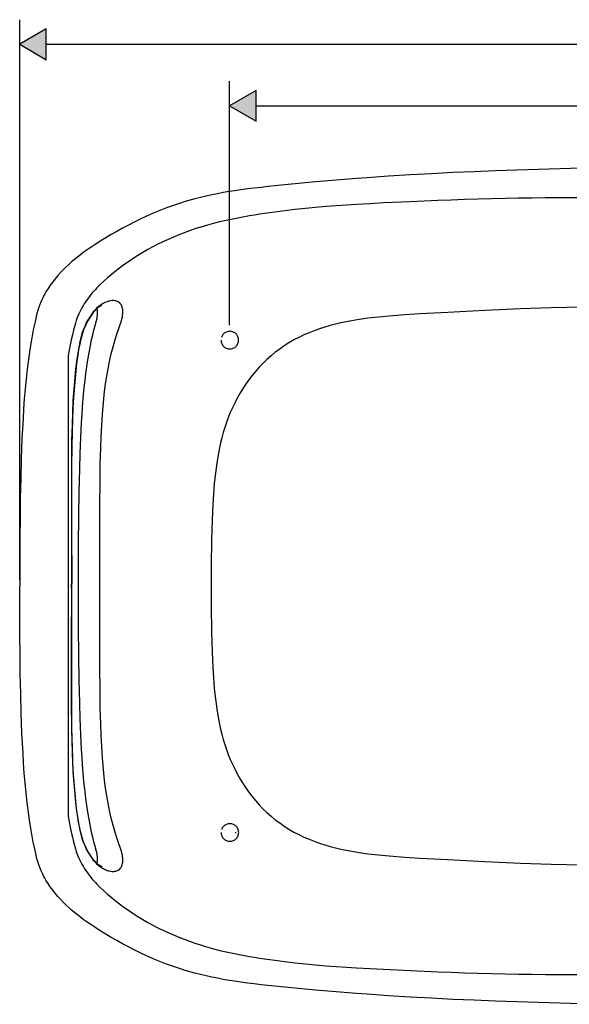
# Model space of a CAD drawing. Extents: x 12 to 1123, y -615 to 228.
# Drawn here: x 12 to 280, y -251 to 228 of the extents above; entities that cross this region are included whole.
import ezdxf

# ---------------------------------------------------------------- set-up
doc = ezdxf.new("R2010")
doc.units = 0
doc.linetypes.add('AI9-LType1', pattern=[6.35, 4.233333, -0.705556, 0.705556, -0.705556])
doc.layers.add('EBENE_1', color=160, linetype='Continuous')

# ---------------------------------------------------------------- blocks, each defined once
blk = doc.blocks.new('AI9-BLK1')
at = {"layer": 'EBENE_1'}
h = blk.add_hatch(color=7, dxfattribs=at)
h.dxf.hatch_style = 2
h.paths.add_polyline_path([(-90.437, 69.27), (-92.6, 68.022), (-90.437, 66.769), (-90.437, 69.27)])
h = blk.add_hatch(color=7, dxfattribs=at)
h.dxf.hatch_style = 2
h.paths.add_polyline_path([(-73.398, 64.271), (-75.56, 63.019), (-73.398, 61.77), (-73.398, 64.271)])
at = {"layer": 'EBENE_1', "color": 7}
for p, q in [((-92.6, 24.52), (-92.6, 70.022)), ((-90.437, 69.27), (-92.6, 68.022)), ((-90.437, 66.769), (-90.437, 69.27)), ((-92.6, 68.022), (-90.437, 66.769)), ((-90.437, 68.022), (-45.274, 68.022)), ((-75.56, 45.214), (-75.56, 65.019)), ((-73.398, 64.271), (-75.56, 63.019)), ((-73.398, 61.77), (-73.398, 64.271)), ((-75.56, 63.019), (-73.398, 61.77)), ((-73.398, 63.019), (-45.497, 63.019)), ((-85.918, 46.841), (-85.946, 46.827)), ((-88.401, 24.019), (-88.401, 24.189)), ((-88.401, 24.189), (-88.37, 24.189)), ((-88.401, 23.854), (-88.401, 24.019)), ((-88.401, 23.854), (-88.37, 23.854)), ((-75.042, 3.943), (-75.028, 4.02)), ((-85.946, 1.216), (-85.918, 1.202))]:
    blk.add_line(p, q, dxfattribs=at)
for points in [[(-44.424, 57.999), (-46.139, 57.971), (-47.867, 57.935), (-49.606, 57.89), (-51.342, 57.837), (-53.946, 57.745), (-55.681, 57.675), (-57.417, 57.597), (-59.149, 57.512), (-60.888, 57.417), (-62.628, 57.308), (-64.367, 57.184), (-65.231, 57.117)], [(-65.231, 57.117), (-66.903, 56.983), (-68.565, 56.839), (-69.673, 56.74), (-70.78, 56.634), (-71.885, 56.524), (-72.438, 56.464), (-72.992, 56.404), (-73.542, 56.341), (-74.089, 56.27), (-74.633, 56.2), (-75.109, 56.129), (-75.585, 56.055), (-76.058, 55.974), (-76.531, 55.886), (-77, 55.794), (-77.462, 55.692), (-77.924, 55.582), (-78.383, 55.466)], [(-78.383, 55.466), (-78.672, 55.385), (-78.961, 55.304), (-79.25, 55.215), (-79.536, 55.127), (-80.101, 54.937), (-80.665, 54.736), (-80.94, 54.63), (-81.219, 54.521), (-81.491, 54.411), (-81.762, 54.295), (-82.299, 54.059), (-82.824, 53.815), (-83.304, 53.579), (-83.773, 53.335), (-84.242, 53.085), (-84.701, 52.827), (-85.156, 52.563), (-85.608, 52.295), (-86.052, 52.02), (-86.486, 51.741), (-86.729, 51.578), (-87.036, 51.374), (-87.188, 51.271), (-87.431, 51.099), (-87.671, 50.922), (-87.911, 50.735), (-88.147, 50.545), (-88.384, 50.347), (-88.617, 50.139), (-88.846, 49.924), (-89.068, 49.705), (-89.291, 49.473), (-89.506, 49.232), (-89.717, 48.982), (-89.918, 48.725), (-90.113, 48.46), (-90.296, 48.185), (-90.469, 47.903), (-90.55, 47.761), (-90.628, 47.617), (-90.73, 47.419), (-90.822, 47.218), (-90.91, 47.013), (-90.994, 46.809), (-91.069, 46.601), (-91.136, 46.389), (-91.195, 46.177), (-91.231, 46.036), (-91.298, 45.75), (-91.428, 45.151), (-91.492, 44.83), (-91.552, 44.509), (-91.668, 43.863), (-91.77, 43.221)], [(-65.228, 55.043), (-64.134, 55.103), (-63.037, 55.159), (-60.839, 55.261), (-58.645, 55.357), (-57.548, 55.399), (-56.454, 55.438), (-55.357, 55.473), (-54.26, 55.502), (-53.166, 55.526), (-52.069, 55.547), (-50.972, 55.561), (-49.875, 55.572), (-47.684, 55.582), (-45.504, 55.582), (-44.424, 55.582)], [(-77.906, 53.177), (-77.518, 53.296), (-77.13, 53.409), (-76.739, 53.515), (-76.343, 53.618), (-75.949, 53.712), (-75.546, 53.801), (-75.144, 53.885), (-74.742, 53.967), (-74.336, 54.041), (-73.927, 54.111), (-73.518, 54.182), (-73.109, 54.245), (-72.699, 54.305), (-72.287, 54.365), (-71.874, 54.422), (-71.048, 54.524), (-70.219, 54.623), (-69.39, 54.711), (-68.558, 54.792), (-67.725, 54.866), (-66.893, 54.93), (-66.06, 54.99), (-65.228, 55.043)], [(-77.906, 53.177), (-78.361, 53.029), (-78.809, 52.873), (-79.247, 52.711), (-79.684, 52.541), (-80.115, 52.365), (-80.542, 52.178), (-80.965, 51.984), (-81.381, 51.78), (-81.794, 51.564), (-82.2, 51.342), (-82.602, 51.113), (-82.997, 50.873), (-83.385, 50.623), (-83.766, 50.365), (-84.14, 50.1), (-84.5, 49.832), (-84.845, 49.564), (-85.17, 49.296), (-85.463, 49.049), (-85.763, 48.781), (-86.048, 48.509), (-86.186, 48.375), (-86.32, 48.241), (-86.451, 48.103), (-86.574, 47.966), (-86.698, 47.829), (-86.814, 47.687), (-86.93, 47.546), (-87.04, 47.398), (-87.149, 47.25), (-87.255, 47.098), (-87.354, 46.943), (-87.453, 46.784), (-87.548, 46.622), (-87.636, 46.46), (-87.724, 46.29), (-87.802, 46.117), (-87.879, 45.941), (-87.95, 45.757), (-88.017, 45.574), (-88.073, 45.383), (-88.13, 45.19), (-88.229, 44.802), (-88.32, 44.434), (-88.409, 44.026), (-88.493, 43.609), (-88.574, 43.175), (-88.649, 42.731), (-88.649, 5.312), (-88.574, 4.867), (-88.493, 4.433), (-88.409, 4.017), (-88.32, 3.608), (-88.229, 3.241), (-88.13, 2.853), (-88.073, 2.659), (-88.017, 2.468), (-87.95, 2.285), (-87.879, 2.101), (-87.802, 1.925), (-87.724, 1.752), (-87.636, 1.583), (-87.548, 1.421), (-87.453, 1.258), (-87.354, 1.1), (-87.255, 0.944), (-87.149, 0.793), (-87.04, 0.644), (-86.93, 0.496), (-86.814, 0.355), (-86.698, 0.214), (-86.574, 0.076), (-86.451, -0.061), (-86.32, -0.199), (-86.186, -0.333), (-86.048, -0.467), (-85.763, -0.738), (-85.463, -1.007), (-85.17, -1.253), (-84.845, -1.522), (-84.5, -1.79), (-84.14, -2.058), (-83.766, -2.323), (-83.385, -2.581), (-82.997, -2.831), (-82.602, -3.07), (-82.2, -3.3), (-81.794, -3.522), (-81.381, -3.737), (-80.965, -3.941), (-80.542, -4.136), (-80.115, -4.323), (-79.684, -4.499), (-79.247, -4.668), (-78.809, -4.831), (-78.361, -4.986), (-77.906, -5.134)], [(-88.401, 23.854), (-88.401, 18.057), (-88.401, 15.468), (-88.391, 13.528), (-88.377, 12.222), (-88.349, 10.907), (-88.317, 9.937), (-88.271, 8.963), (-88.229, 8.317), (-88.183, 7.7), (-88.126, 7.054), (-88.063, 6.434), (-87.982, 5.763), (-87.936, 5.435), (-87.886, 5.107), (-87.834, 4.786), (-87.774, 4.472), (-87.71, 4.148), (-87.632, 3.83), (-87.544, 3.523), (-87.438, 3.223), (-87.319, 2.93), (-87.188, 2.648), (-87.04, 2.377), (-86.885, 2.122), (-86.715, 1.879), (-86.627, 1.763), (-86.535, 1.657), (-86.447, 1.558), (-86.352, 1.463), (-86.257, 1.378), (-86.158, 1.297), (-86.059, 1.226), (-85.96, 1.159), (-85.865, 1.103), (-85.766, 1.047), (-85.671, 1.001), (-85.572, 0.958), (-85.481, 0.923), (-85.385, 0.895), (-85.297, 0.874), (-85.205, 0.856), (-85.121, 0.842), (-85.036, 0.839), (-84.955, 0.839), (-84.874, 0.845), (-84.8, 0.859), (-84.726, 0.881), (-84.659, 0.909), (-84.592, 0.944), (-84.531, 0.987), (-84.475, 1.032), (-84.422, 1.089), (-84.376, 1.149), (-84.334, 1.22), (-84.299, 1.294), (-84.267, 1.382), (-84.242, 1.47), (-84.225, 1.572), (-84.218, 1.675), (-84.214, 1.794), (-84.221, 1.914), (-84.235, 2.048), (-84.256, 2.179), (-84.288, 2.33), (-84.33, 2.479), (-84.362, 2.574), (-84.433, 2.768), (-84.549, 3.089), (-84.655, 3.403), (-84.842, 3.996), (-85.011, 4.592), (-85.156, 5.174), (-85.294, 5.774), (-85.413, 6.38), (-85.519, 6.987), (-85.615, 7.598), (-85.696, 8.211), (-85.763, 8.825), (-85.823, 9.439), (-85.876, 10.053), (-85.936, 10.977), (-85.981, 11.902), (-86.017, 12.83), (-86.052, 14.06), (-86.073, 15.592), (-86.091, 17.362), (-86.098, 19.846), (-86.101, 23.854), (-86.101, 24.189), (-86.098, 28.196), (-86.091, 30.68), (-86.073, 32.451), (-86.052, 33.982), (-86.017, 35.213), (-85.981, 36.141), (-85.936, 37.065), (-85.876, 37.989), (-85.823, 38.603), (-85.763, 39.217), (-85.696, 39.831), (-85.615, 40.445), (-85.519, 41.055), (-85.413, 41.662), (-85.294, 42.269), (-85.156, 42.868), (-85.011, 43.45), (-84.842, 44.046), (-84.655, 44.639), (-84.549, 44.95), (-84.433, 45.274), (-84.362, 45.468), (-84.33, 45.564), (-84.288, 45.712), (-84.256, 45.863), (-84.235, 45.994), (-84.221, 46.128), (-84.214, 46.248), (-84.218, 46.368), (-84.225, 46.47), (-84.242, 46.573), (-84.267, 46.661), (-84.299, 46.749), (-84.334, 46.823), (-84.376, 46.894), (-84.422, 46.953), (-84.475, 47.01), (-84.531, 47.056), (-84.592, 47.098), (-84.659, 47.133), (-84.726, 47.161), (-84.8, 47.183), (-84.874, 47.197), (-84.955, 47.204), (-85.036, 47.204), (-85.121, 47.201), (-85.205, 47.186), (-85.297, 47.169), (-85.385, 47.147), (-85.481, 47.116), (-85.572, 47.084), (-85.671, 47.042), (-85.766, 46.996), (-85.865, 46.939), (-85.96, 46.883), (-86.059, 46.816), (-86.158, 46.745), (-86.257, 46.664), (-86.352, 46.58), (-86.447, 46.484), (-86.535, 46.386), (-86.627, 46.279), (-86.715, 46.163), (-86.885, 45.92), (-87.04, 45.662), (-87.188, 45.394), (-87.319, 45.112), (-87.438, 44.819), (-87.544, 44.52), (-87.632, 44.212), (-87.71, 43.895), (-87.774, 43.57), (-87.834, 43.257), (-87.886, 42.935), (-87.936, 42.607), (-87.982, 42.279), (-88.063, 41.609), (-88.126, 40.988), (-88.183, 40.342), (-88.229, 39.725), (-88.271, 39.08), (-88.317, 38.106), (-88.349, 37.136), (-88.377, 35.82), (-88.391, 34.515), (-88.401, 32.574), (-88.401, 29.985), (-88.401, 24.189)], [(-85.893, 46.848), (-85.971, 46.802), (-86.087, 46.731), (-86.19, 46.657), (-86.288, 46.576), (-86.44, 46.435), (-86.518, 46.353), (-86.592, 46.269), (-86.666, 46.174), (-86.74, 46.075), (-86.885, 45.86), (-87.033, 45.616), (-87.167, 45.366), (-87.29, 45.101), (-87.403, 44.827), (-87.502, 44.544), (-87.59, 44.255), (-87.661, 43.962), (-87.724, 43.655), (-87.784, 43.351), (-87.837, 43.049), (-87.883, 42.738), (-87.971, 42.114), (-88.045, 41.485), (-88.105, 40.882), (-88.158, 40.268), (-88.225, 39.365), (-88.275, 38.437), (-88.31, 37.51), (-88.338, 36.578), (-88.363, 35.315), (-88.377, 33.763), (-88.384, 31.908), (-88.38, 28.821), (-88.37, 24.189)], [(-86.32, 1.495), (-86.295, 1.586), (-86.274, 1.682), (-86.271, 1.752), (-86.267, 1.826), (-86.267, 1.897), (-86.278, 2.031), (-86.295, 2.165), (-86.317, 2.267), (-86.366, 2.465), (-86.475, 2.853), (-86.574, 3.237), (-86.669, 3.629), (-86.757, 4.024), (-86.856, 4.493), (-86.966, 5.082), (-87.061, 5.64), (-87.146, 6.201), (-87.22, 6.758), (-87.287, 7.319), (-87.35, 7.887), (-87.407, 8.472), (-87.488, 9.485), (-87.534, 10.124), (-87.569, 10.748), (-87.632, 11.997), (-87.682, 13.246), (-87.721, 14.501), (-87.763, 16.4), (-87.791, 18.276), (-87.816, 20.756), (-87.827, 23.236), (-87.827, 23.854), (-87.827, 24.189), (-87.827, 24.806), (-87.816, 27.286), (-87.791, 29.766), (-87.763, 31.643), (-87.721, 33.541), (-87.682, 34.797), (-87.632, 36.046), (-87.569, 37.295), (-87.534, 37.919), (-87.488, 38.558), (-87.407, 39.57), (-87.35, 40.156), (-87.287, 40.723), (-87.22, 41.284), (-87.146, 41.842), (-87.061, 42.403), (-86.966, 42.96), (-86.856, 43.549), (-86.757, 44.019), (-86.669, 44.413), (-86.574, 44.805), (-86.475, 45.19), (-86.366, 45.578), (-86.317, 45.775), (-86.295, 45.878), (-86.278, 46.011), (-86.267, 46.146), (-86.267, 46.216), (-86.271, 46.29), (-86.274, 46.361), (-86.295, 46.456), (-86.32, 46.548)], [(-46.89, 46.664), (-49.423, 46.608), (-51.921, 46.523), (-54.806, 46.4), (-57.819, 46.241), (-60.102, 46.117), (-61.319, 46.043), (-62.578, 45.948), (-63.439, 45.867), (-64.31, 45.764), (-65.189, 45.641), (-65.626, 45.567), (-66.067, 45.482), (-66.508, 45.391), (-66.946, 45.289), (-67.383, 45.175), (-67.82, 45.049), (-68.254, 44.911), (-68.681, 44.759), (-69.097, 44.594), (-69.514, 44.413), (-69.923, 44.216), (-70.325, 44.004), (-70.724, 43.775), (-71.108, 43.531), (-71.479, 43.271), (-71.839, 43.002), (-72.184, 42.717), (-72.519, 42.42), (-72.841, 42.106), (-73.151, 41.785), (-73.447, 41.45), (-73.73, 41.104), (-74.001, 40.752), (-74.255, 40.392), (-74.495, 40.022), (-74.721, 39.647), (-74.936, 39.27), (-75.134, 38.885), (-75.317, 38.497), (-75.49, 38.102), (-75.652, 37.704), (-75.8, 37.302), (-75.934, 36.892), (-76.061, 36.483), (-76.174, 36.067), (-76.276, 35.654), (-76.368, 35.241), (-76.449, 34.829), (-76.591, 34.006), (-76.7, 33.178), (-76.788, 32.338), (-76.859, 31.491), (-76.908, 30.651), (-76.964, 29.399), (-77.007, 27.748), (-77.031, 25.685), (-77.035, 24.855), (-77.035, 23.187), (-77.035, 23.187), (-77.031, 22.358), (-77.007, 20.294), (-76.964, 18.643), (-76.908, 17.391), (-76.859, 16.551), (-76.788, 15.704), (-76.7, 14.865), (-76.591, 14.036), (-76.449, 13.214), (-76.368, 12.801), (-76.276, 12.389), (-76.174, 11.976), (-76.061, 11.559), (-75.934, 11.15), (-75.8, 10.741), (-75.652, 10.339), (-75.49, 9.94), (-75.317, 9.545), (-75.134, 9.157), (-74.936, 8.772), (-74.721, 8.395), (-74.495, 8.021), (-74.255, 7.651), (-74.001, 7.291), (-73.73, 6.938), (-73.447, 6.592), (-73.151, 6.257), (-72.841, 5.933), (-72.519, 5.622), (-72.184, 5.326), (-71.839, 5.04), (-71.479, 4.772), (-71.108, 4.511), (-70.724, 4.267), (-70.325, 4.038), (-69.923, 3.826), (-69.514, 3.629), (-69.097, 3.449), (-68.681, 3.283), (-68.254, 3.131), (-67.82, 2.994), (-67.383, 2.867), (-66.946, 2.754), (-66.508, 2.652), (-66.067, 2.56), (-65.626, 2.475), (-65.189, 2.401), (-64.31, 2.278), (-63.439, 2.175), (-62.578, 2.094), (-61.319, 1.999), (-60.102, 1.925), (-57.819, 1.798), (-54.806, 1.643), (-51.921, 1.519), (-49.423, 1.435), (-46.89, 1.374)], [(-91.77, 43.221), (-91.887, 42.424), (-91.989, 41.63), (-92.077, 40.826), (-92.155, 40.025), (-92.222, 39.221), (-92.278, 38.42), (-92.328, 37.612), (-92.374, 36.801), (-92.413, 35.986), (-92.444, 35.171), (-92.473, 34.363), (-92.515, 32.772), (-92.547, 31.184), (-92.571, 29.572), (-92.585, 27.988), (-92.6, 25.624), (-92.6, 24.019)], [(-91.77, 4.821), (-91.887, 5.619), (-91.989, 6.412), (-92.077, 7.217), (-92.155, 8.017), (-92.222, 8.822), (-92.278, 9.623), (-92.328, 10.431), (-92.374, 11.242), (-92.413, 12.056), (-92.444, 12.872), (-92.473, 13.68), (-92.515, 15.271), (-92.547, 16.858), (-92.571, 18.47), (-92.585, 20.054), (-92.6, 22.418), (-92.6, 24.019)], [(-88.37, 23.854), (-88.37, 24.104), (-88.37, 24.189)], [(-85.893, 1.195), (-85.971, 1.24), (-86.087, 1.311), (-86.19, 1.385), (-86.288, 1.467), (-86.44, 1.607), (-86.518, 1.688), (-86.592, 1.774), (-86.666, 1.868), (-86.74, 1.967), (-86.885, 2.182), (-87.033, 2.426), (-87.167, 2.676), (-87.29, 2.941), (-87.403, 3.216), (-87.502, 3.498), (-87.59, 3.788), (-87.661, 4.081), (-87.724, 4.387), (-87.784, 4.691), (-87.837, 4.991), (-87.883, 5.305), (-87.971, 5.929), (-88.045, 6.557), (-88.105, 7.16), (-88.158, 7.774), (-88.225, 8.677), (-88.275, 9.605), (-88.31, 10.533), (-88.338, 11.464), (-88.363, 12.727), (-88.377, 14.279), (-88.384, 16.135), (-88.38, 19.222), (-88.37, 23.854)], [(-78.383, -7.424), (-78.672, -7.343), (-78.961, -7.261), (-79.25, -7.173), (-79.536, -7.085), (-80.101, -6.894), (-80.665, -6.693), (-80.94, -6.587), (-81.219, -6.478), (-81.491, -6.369), (-81.762, -6.252), (-82.299, -6.016), (-82.824, -5.773), (-83.304, -5.536), (-83.773, -5.293), (-84.242, -5.042), (-84.701, -4.785), (-85.156, -4.52), (-85.608, -4.252), (-86.052, -3.977), (-86.486, -3.698), (-86.729, -3.536), (-87.036, -3.332), (-87.188, -3.229), (-87.431, -3.056), (-87.671, -2.88), (-87.911, -2.693), (-88.147, -2.502), (-88.384, -2.305), (-88.617, -2.097), (-88.846, -1.881), (-89.068, -1.663), (-89.291, -1.43), (-89.506, -1.19), (-89.717, -0.939), (-89.918, -0.682), (-90.113, -0.417), (-90.296, -0.142), (-90.469, 0.14), (-90.55, 0.281), (-90.628, 0.426), (-90.73, 0.623), (-90.822, 0.824), (-90.91, 1.029), (-90.994, 1.233), (-91.069, 1.442), (-91.136, 1.653), (-91.195, 1.865), (-91.231, 2.006), (-91.298, 2.292), (-91.428, 2.892), (-91.492, 3.213), (-91.552, 3.534), (-91.668, 4.176), (-91.77, 4.821)], [(-77.906, -5.134), (-77.518, -5.254), (-77.13, -5.367), (-76.739, -5.473), (-76.343, -5.575), (-75.949, -5.671), (-75.546, -5.758), (-75.144, -5.843), (-74.742, -5.924), (-74.336, -5.998), (-73.927, -6.069), (-73.518, -6.139), (-73.109, -6.203), (-72.699, -6.263), (-72.287, -6.323), (-71.874, -6.379), (-71.048, -6.482), (-70.219, -6.581), (-69.39, -6.668), (-68.558, -6.75), (-67.725, -6.824), (-66.893, -6.888), (-66.06, -6.948), (-65.228, -7)], [(-65.228, -7), (-64.134, -7.061), (-63.037, -7.116), (-60.839, -7.219), (-58.645, -7.314), (-57.548, -7.357), (-56.454, -7.395), (-55.357, -7.431), (-54.26, -7.459), (-53.166, -7.484), (-52.069, -7.505), (-50.972, -7.519), (-49.875, -7.529), (-47.684, -7.54), (-45.504, -7.54), (-44.424, -7.54)], [(-65.231, -9.075), (-66.903, -8.94), (-68.565, -8.796), (-69.673, -8.698), (-70.78, -8.592), (-71.885, -8.482), (-72.438, -8.422), (-72.992, -8.362), (-73.542, -8.299), (-74.089, -8.228), (-74.633, -8.157), (-75.109, -8.087), (-75.585, -8.013), (-76.058, -7.931), (-76.531, -7.843), (-77, -7.752), (-77.462, -7.649), (-77.924, -7.54), (-78.383, -7.424)], [(-44.424, -9.956), (-46.139, -9.929), (-47.867, -9.893), (-49.606, -9.848), (-51.342, -9.794), (-53.946, -9.702), (-55.681, -9.632), (-57.417, -9.554), (-59.149, -9.469), (-60.888, -9.375), (-62.628, -9.265), (-64.367, -9.141), (-65.231, -9.075)]]:
    blk.add_lwpolyline(points, dxfattribs=at)
at = {"layer": 'EBENE_1', "color": 7, "linetype": 'AI9-LType1'}
for points in [[(-76.244, 43.994), (-76.244, 44.389), (-75.924, 44.709), (-75.53, 44.709), (-75.135, 44.709), (-74.815, 44.389), (-74.815, 43.994), (-74.815, 43.599), (-75.135, 43.28), (-75.53, 43.28), (-75.924, 43.28), (-76.244, 43.599), (-76.244, 43.994), (-76.244, 43.994), (-76.244, 43.994), (-76.244, 43.994)], [(-76.236, 3.998), (-76.236, 4.392), (-75.916, 4.712), (-75.521, 4.712), (-75.127, 4.712), (-74.807, 4.392), (-74.807, 3.998), (-74.807, 3.603), (-75.127, 3.283), (-75.521, 3.283), (-75.916, 3.283), (-76.236, 3.603), (-76.236, 3.998), (-76.236, 3.998), (-76.236, 3.998), (-76.236, 3.998)]]:
    blk.add_open_spline(points, degree=3, knots=[0, 0, 0, 0, 1, 1, 1, 2, 2, 2, 3, 3, 3, 4, 4, 4, 5, 5, 5, 5], dxfattribs=at)

msp = doc.modelspace()

# ---------------------------------------------------------------- block references
at = {"layer": 'EBENE_1', "color": 7, "xscale": 5.995599308775579, "yscale": 5.995599308775579, "zscale": 5.995599308775579}
msp.add_blockref('AI9-BLK1', (567.43, -191.77), dxfattribs=at)

doc.saveas('drawing.dxf')
